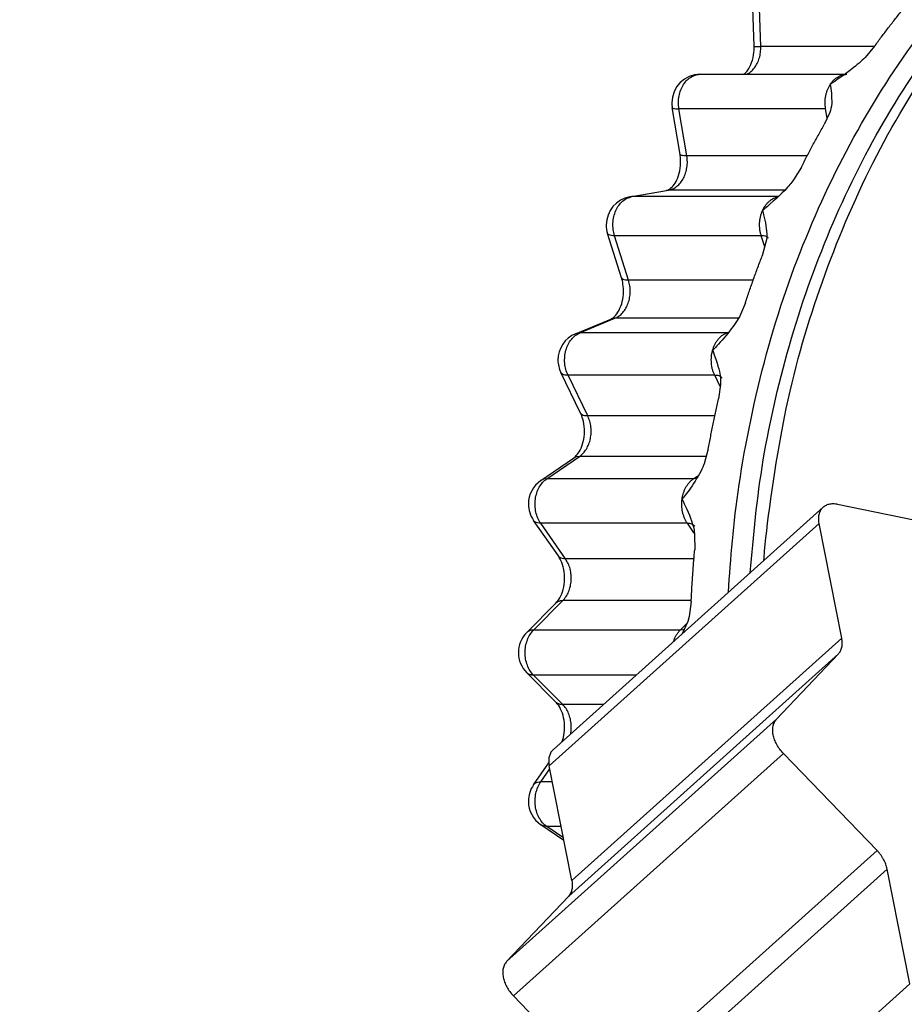
# Model space of a CAD drawing. Extents: x 0 to 5880, y 0 to 4158.
# Drawn here: x 2289 to 2305, y 1008 to 1025 of the extents above; entities that cross this region are included whole.
import ezdxf

# ---------------------------------------------------------------- set-up
doc = ezdxf.new("R2010")
doc.units = 0
doc.layers.get('0').update_dxf_attribs({"linetype": 'CONTINUOUS'})
doc.layers.add('DD0', color=4, linetype='CONTINUOUS')
doc.layers.add('M0', color=3, linetype='CONTINUOUS')
doc.styles.get("Standard").update_dxf_attribs({"font": 'txt', "bigfont": 'BIGFONT'})
doc.dimstyles.get("Standard").update_dxf_attribs({"dimtxt": 55.999665, "dimasz": 41.999748, "dimexe": 1, "dimexo": 1, "dimgap": 1, "dimtad": 3, "dimtih": 1, "dimtoh": 1, "dimdsep": 46, "dimtxsty": 'STANDARD', "dimblk1": 'OPEN', "dimblk2": 'OPEN', "dimsah": 1, "dimcen": 0.09, "dimadec": 0, "dimazin": 0, "dimtfac": 1, "dimtdec": 4, "dimtofl": 0, "dimtmove": 0, "dimatfit": 3, "dimfxl": 1, "dimtolj": 1, "dimtzin": 0, "dimlwd": 13, "dimlwe": 13, "dimarcsym": 0})

# ---------------------------------------------------------------- blocks, each defined once
blk = doc.blocks.new('_OPEN')
at = {"color": 0, "lineweight": 13}
for p, q in [((-0.965926, 0.25882), (0, 0)), ((0, 0), (-1, 0)), ((0, 0), (-0.965926, -0.25882))]:
    blk.add_line(p, q, dxfattribs=at)
blk = doc.blocks.new('*D9')
for p in [(2371.992971, 1034.709878), (2155.149688, 514.716288), (2358.794197, 514.716288)]:
    blk.add_point(p)
at = {"layer": 'DD0', "linetype": 'CONTINUOUS'}
for p, q in [((2357.992955, 1034.709927), (2141.149772, 1034.709927)), ((2155.149688, 556.716056), (2155.149688, 992.710179)), ((2344.794334, 514.716308), (2141.149772, 514.716308))]:
    blk.add_line(p, q, dxfattribs=at)
at = {"layer": 'DD0', "xscale": 41.999748, "yscale": 41.999748}
for p, rotation in [((2155.149688, 1034.709927), 90), ((2155.149688, 514.716308), 270)]:
    blk.add_blockref('_OPEN', p, dxfattribs=dict(at, rotation=rotation))
at = {"layer": 'DD0', "width": 0.833333}
blk.add_text('５２０', height=44.799732, rotation=90.000003, dxfattribs=at).set_placement((2141.149772, 711.246835))

msp = doc.modelspace()

# ---------------------------------------------------------------- linework, layer by layer
at = {"layer": 'M0', "linetype": 'CONTINUOUS', "lineweight": 25}
for p, q in [((2302.328959, 1024.991608), (2302.302621, 1025.834937)), ((2302.446011, 1024.986848), (2302.419673, 1025.830177)), ((2304.436412, 1024.986848), (2302.446011, 1024.986848)), ((2304.442338, 1024.99381), (2304.275882, 1024.798263)), ((2301.386074, 1024.501693), (2303.957224, 1024.501693)), ((2301.031064, 1023.094542), (2300.892945, 1023.919088)), ((2303.583044, 1023.894882), (2301.011893, 1023.894882)), ((2301.150013, 1023.070336), (2301.011893, 1023.894882)), ((2303.610123, 1023.733226), (2303.583044, 1023.894882)), ((2303.654386, 1023.831387), (2303.558588, 1023.618939)), ((2303.259527, 1023.070336), (2301.150013, 1023.070336)), ((2303.159029, 1022.874036), (2303.020694, 1022.649986)), ((2300.150704, 1022.352336), (2300.791491, 1022.464918)), ((2300.186136, 1022.35541), (2300.826922, 1022.467993)), ((2300.826922, 1022.467993), (2300.791491, 1022.464918)), ((2302.867207, 1022.467993), (2300.826922, 1022.467993)), ((2300.186136, 1022.35541), (2300.150704, 1022.352336)), ((2302.757286, 1022.35541), (2300.186136, 1022.35541)), ((2300.005993, 1020.929067), (2299.760288, 1021.709777)), ((2302.454089, 1021.669871), (2299.882938, 1021.669871)), ((2300.128643, 1020.88916), (2299.882938, 1021.669871)), ((2302.514972, 1021.476418), (2302.454089, 1021.669871)), ((2302.537256, 1021.556918), (2302.471594, 1021.319722)), ((2302.312169, 1020.88916), (2300.128643, 1020.88916)), ((2302.177194, 1020.495563), (2302.070345, 1020.249819)), ((2299.198798, 1019.951871), (2299.814873, 1020.207998)), ((2299.27451, 1019.966603), (2299.890585, 1020.22273)), ((2299.830118, 1020.213575), (2299.814873, 1020.207998)), ((2299.890585, 1020.22273), (2299.830118, 1020.213575)), ((2302.054986, 1020.22273), (2299.890585, 1020.22273)), ((2299.214042, 1019.957449), (2299.198798, 1019.951871)), ((2299.27451, 1019.966603), (2299.214042, 1019.957449)), ((2301.84566, 1019.966603), (2299.27451, 1019.966603)), ((2301.880733, 1019.969567), (2301.84566, 1019.966603)), ((2299.28667, 1018.558864), (2298.940846, 1019.272017)), ((2301.638261, 1019.222749), (2299.06711, 1019.222749)), ((2299.412934, 1018.509596), (2299.06711, 1019.222749)), ((2301.734568, 1019.024145), (2301.638261, 1019.222749)), ((2301.739654, 1019.06377), (2301.70696, 1018.809034)), ((2301.640731, 1018.509596), (2299.412934, 1018.509596)), ((2298.694498, 1017.407438), (2299.267143, 1017.799327)), ((2299.20786, 1017.790818), (2299.162603, 1017.769117)), ((2299.267143, 1017.799327), (2299.20786, 1017.790818)), ((2301.489808, 1017.799327), (2299.267143, 1017.799327)), ((2301.526664, 1017.930661), (2301.453708, 1017.670689)), ((2298.589957, 1017.377228), (2299.162603, 1017.769117)), ((2301.265648, 1017.407438), (2301.341971, 1017.45967)), ((2298.635214, 1017.398929), (2298.589957, 1017.377228)), ((2298.694498, 1017.407438), (2298.635214, 1017.398929)), ((2301.265648, 1017.407438), (2298.694498, 1017.407438)), ((2301.309974, 1017.412032), (2301.265648, 1017.407438)), ((2301.324107, 1017.415695), (2301.309974, 1017.412032)), ((2303.792608, 1016.965645), (2305.719689, 1016.569368)), ((2298.810462, 1012.662772), (2303.54216, 1016.912772)), ((2298.897751, 1016.054523), (2298.462316, 1016.67845)), ((2301.160349, 1016.627871), (2298.589198, 1016.627871)), ((2299.024633, 1016.003944), (2298.589198, 1016.627871)), ((2298.73772, 1012.374456), (2303.469419, 1016.624456)), ((2301.279373, 1016.457323), (2301.160349, 1016.627871)), ((2303.865696, 1014.612119), (2303.469419, 1016.624456)), ((2301.285812, 1016.427698), (2301.287921, 1016.16316)), ((2301.274273, 1016.003944), (2299.024633, 1016.003944)), ((2298.342867, 1014.712078), (2298.854682, 1015.227821)), ((2298.463723, 1014.755675), (2298.975539, 1015.271418)), ((2301.227841, 1015.271418), (2298.975539, 1015.271418)), ((2301.227207, 1015.257262), (2301.189522, 1014.990962)), ((2301.034874, 1014.755675), (2301.149271, 1014.87095)), ((2301.166238, 1014.908654), (2301.067971, 1014.690289)), ((2301.189522, 1014.990962), (2301.166238, 1014.908654)), ((2301.034874, 1014.755675), (2298.463723, 1014.755675)), ((2301.078616, 1014.75978), (2301.034874, 1014.755675)), ((2301.108944, 1014.7687), (2301.078616, 1014.75978)), ((2303.865696, 1014.612119), (2299.133998, 1010.362119)), ((2299.073992, 1010.086207), (2303.805691, 1014.336207)), ((2302.72325, 1013.19348), (2303.805691, 1014.336207)), ((2298.854682, 1013.491936), (2298.342867, 1014.007679)), ((2300.259263, 1013.964082), (2298.463723, 1013.964082)), ((2298.975539, 1013.448339), (2298.463723, 1013.964082)), ((2299.685066, 1013.448339), (2298.975539, 1013.448339)), ((2302.72325, 1013.19348), (2297.991551, 1008.94348)), ((2298.10987, 1008.342647), (2302.841568, 1012.592647)), ((2304.48443, 1010.8895), (2302.841568, 1012.592647)), ((2298.462316, 1012.041307), (2298.730553, 1012.425658)), ((2298.589198, 1012.091886), (2298.748434, 1012.320051)), ((2299.133998, 1010.362119), (2298.73772, 1012.374456)), ((2298.793365, 1012.091886), (2298.589198, 1012.091886)), ((2298.995597, 1011.06493), (2298.589957, 1011.342528)), ((2298.635214, 1011.320827), (2298.589957, 1011.342528)), ((2298.694498, 1011.312318), (2298.635214, 1011.320827)), ((2298.946881, 1011.312318), (2298.694498, 1011.312318)), ((2298.98619, 1011.1127), (2298.694498, 1011.312318)), ((2304.48443, 1010.8895), (2299.752732, 1006.6395)), ((2299.931056, 1006.314579), (2304.662754, 1010.564579)), ((2305.059032, 1008.552242), (2304.662754, 1010.564579)), ((2297.991551, 1008.94348), (2299.073992, 1010.086207)), ((2305.059032, 1008.552242), (2300.327333, 1004.302242)), ((2299.752732, 1006.6395), (2298.10987, 1008.342647))]:
    msp.add_line(p, q, dxfattribs=at)
for centre, start, end in [((2301.386074, 1024.001693), 90, 180), ((2301.386074, 1024.001693), 180, 189.509329), ((2300.237226, 1021.859878), 99.964837, 180), ((2300.237226, 1021.859878), 180, 197.469779), ((2299.390741, 1019.490181), 112.574562, 180), ((2299.390741, 1019.490181), 180, 205.869757), ((2298.872338, 1016.964601), 124.385691, 180), ((2298.872338, 1016.964601), 180, 214.910958), ((2298.697769, 1014.359878), 135.218977, 180), ((2298.697769, 1014.359878), 180, 224.781023), ((2298.872338, 1011.755156), 145.089042, 180), ((2298.872338, 1011.755156), 180, 235.614309)]:
    msp.add_arc(centre, 0.5, start, end, dxfattribs=at)
at = {"layer": 'M0', "linetype": 'CONTINUOUS', "lineweight": 25, "extrusion": (0, 0, -1)}
for points, knots in [([(2301.877768, 1015.417819), (2301.919844, 1016.011457), (2301.961913, 1016.605099), (2302.067268, 1017.310941), (2302.172623, 1018.016782), (2302.34125, 1018.834827), (2302.548963, 1019.59914), (2302.756676, 1020.363453), (2303.003465, 1021.074044), (2303.292586, 1021.764536), (2303.581707, 1022.455028), (2303.913148, 1023.125427), (2304.280707, 1023.756372), (2304.648266, 1024.387317), (2305.051935, 1024.978818), (2305.490165, 1025.527963), (2305.928396, 1026.077108), (2306.40118, 1026.583907), (2306.892612, 1027.037784), (2307.384044, 1027.49166), (2307.89412, 1027.892628), (2308.455176, 1028.250445), (2309.016232, 1028.608261), (2309.628263, 1028.922938), (2310.141231, 1029.137523), (2310.654199, 1029.352107), (2311.068102, 1029.466616), (2311.482009, 1029.581118)], [0, 0, 0, 0, 1, 1, 1, 2, 2, 2, 3, 3, 3, 4, 4, 4, 5, 5, 5, 6, 6, 6, 7, 7, 7, 8, 8, 8, 9, 9, 9, 9]), ([(2302.499864, 1015.976584), (2302.504307, 1016.031515), (2302.508749, 1016.086447), (2302.514133, 1016.146073), (2302.564071, 1016.699158), (2302.694947, 1017.656133), (2302.861909, 1018.486965), (2303.028872, 1019.317798), (2303.231919, 1020.022485), (2303.479344, 1020.731122), (2303.72677, 1021.43976), (2304.01857, 1022.152341), (2304.351966, 1022.825943), (2304.685363, 1023.499545), (2305.060352, 1024.134166), (2305.459322, 1024.722326), (2305.858292, 1025.310487), (2306.281239, 1025.852184), (2306.775456, 1026.375822), (2307.269672, 1026.899461), (2307.835157, 1027.40504), (2308.269518, 1027.747675), (2308.588117, 1027.998994), (2308.836169, 1028.162648), (2309.078488, 1028.321544), (2309.320807, 1028.48044), (2309.557391, 1028.634578), (2309.90649, 1028.805729), (2310.340556, 1029.018537), (2310.948569, 1029.25765), (2311.556583, 1029.496762)], [0, 0, 0, 0, 1, 1, 1, 2, 2, 2, 3, 3, 3, 4, 4, 4, 5, 5, 5, 6, 6, 6, 7, 7, 7, 8, 8, 8, 9, 9, 9, 10, 10, 10, 10]), ([(2302.261946, 1015.762887), (2302.318721, 1016.40694), (2302.37549, 1017.050997), (2302.490546, 1017.742086), (2302.605602, 1018.433176), (2302.778932, 1019.171304), (2302.986728, 1019.875639), (2303.194524, 1020.579973), (2303.436777, 1021.250522), (2303.716031, 1021.899006), (2303.995286, 1022.54749), (2304.311534, 1023.173915), (2304.665204, 1023.770902), (2305.018874, 1024.36789), (2305.40996, 1024.935446), (2305.816422, 1025.452137), (2306.222884, 1025.968827), (2306.644719, 1026.43466), (2307.147188, 1026.906609), (2307.649657, 1027.378559), (2308.232757, 1027.856634), (2308.630037, 1028.102226), (2308.723714, 1028.160136), (2308.80706, 1028.205121), (2308.890406, 1028.250105)], [0, 0, 0, 0, 1, 1, 1, 2, 2, 2, 3, 3, 3, 4, 4, 4, 5, 5, 5, 6, 6, 6, 7, 7, 7, 8, 8, 8, 8]), ([(2304.442338, 1024.99381), (2304.4623, 1025.021324), (2304.482258, 1025.048843), (2304.502318, 1025.076235), (2304.522378, 1025.103627), (2304.542531, 1025.130902), (2304.562759, 1025.158084), (2304.582987, 1025.185265), (2304.603283, 1025.21236), (2304.623659, 1025.239351), (2304.644035, 1025.266342), (2304.664486, 1025.293239), (2304.685014, 1025.320034), (2304.705542, 1025.346828), (2304.726141, 1025.37353), (2304.74682, 1025.400126), (2304.767499, 1025.426723), (2304.788251, 1025.453222), (2304.809074, 1025.479625), (2304.829898, 1025.506028), (2304.850788, 1025.532343), (2304.871774, 1025.558526), (2304.89276, 1025.584709), (2304.913837, 1025.610768), (2304.934915, 1025.636824)], [0, 0, 0, 0, 1, 1, 1, 2, 2, 2, 3, 3, 3, 4, 4, 4, 5, 5, 5, 6, 6, 6, 7, 7, 7, 8, 8, 8, 8]), ([(2302.142042, 1024.501693), (2302.149462, 1024.505762), (2302.156881, 1024.509835), (2302.164675, 1024.515766), (2302.186917, 1024.532692), (2302.212208, 1024.564773), (2302.236167, 1024.604673), (2302.260126, 1024.644574), (2302.282751, 1024.692311), (2302.298948, 1024.74974), (2302.315145, 1024.807169), (2302.32491, 1024.874295), (2302.328073, 1024.921143), (2302.329996, 1024.949626), (2302.329477, 1024.970617), (2302.328959, 1024.991608)], [0, 0, 0, 0, 1, 1, 1, 2, 2, 2, 3, 3, 3, 4, 4, 4, 5, 5, 5, 5]), ([(2302.204501, 1024.501693), (2302.227704, 1024.515732), (2302.250912, 1024.529765), (2302.272848, 1024.547937), (2302.294783, 1024.566109), (2302.315456, 1024.588407), (2302.334145, 1024.612927), (2302.352833, 1024.637446), (2302.369546, 1024.664177), (2302.383929, 1024.692944), (2302.398313, 1024.721712), (2302.410379, 1024.752505), (2302.420086, 1024.784589), (2302.429793, 1024.816673), (2302.437151, 1024.850039), (2302.441077, 1024.883965), (2302.445004, 1024.917891), (2302.44551, 1024.952368), (2302.446011, 1024.986848)], [0, 0, 0, 0, 1, 1, 1, 2, 2, 2, 3, 3, 3, 4, 4, 4, 5, 5, 5, 6, 6, 6, 6]), ([(2302.32896, 1024.991589), (2302.329904, 1024.991124), (2302.330847, 1024.990659), (2302.331952, 1024.990281), (2302.336527, 1024.988715), (2302.343846, 1024.988636), (2302.352151, 1024.988399), (2302.362667, 1024.988098), (2302.374755, 1024.98754), (2302.390664, 1024.98724), (2302.406573, 1024.986939), (2302.42629, 1024.986893), (2302.446011, 1024.986848)], [0, 0, 0, 0, 1, 1, 1, 2, 2, 2, 3, 3, 3, 4, 4, 4, 4]), ([(2304.275882, 1024.798263), (2304.208264, 1024.733009), (2304.140652, 1024.667756), (2304.025824, 1024.579774), (2303.910997, 1024.491792), (2303.748966, 1024.381079), (2303.667458, 1024.325569), (2303.66623, 1024.324733), (2303.665021, 1024.32391), (2303.663812, 1024.323086)], [0, 0, 0, 0, 1, 1, 1, 2, 2, 2, 3, 3, 3, 3]), ([(2301.011893, 1023.894882), (2301.007553, 1023.932599), (2301.003207, 1023.97032), (2301.003084, 1024.008229), (2301.002962, 1024.046138), (2301.007049, 1024.084244), (2301.01416, 1024.121236), (2301.021271, 1024.158228), (2301.031394, 1024.194117), (2301.044545, 1024.228037), (2301.057696, 1024.261957), (2301.073864, 1024.29392), (2301.092662, 1024.323086), (2301.11146, 1024.352253), (2301.132879, 1024.378637), (2301.156012, 1024.401449), (2301.179145, 1024.424262), (2301.203984, 1024.443518), (2301.231307, 1024.459057), (2301.25863, 1024.474597), (2301.28843, 1024.486435), (2301.314638, 1024.492919), (2301.340846, 1024.499404), (2301.363458, 1024.500552), (2301.386074, 1024.501693)], [0, 0, 0, 0, 1, 1, 1, 2, 2, 2, 3, 3, 3, 4, 4, 4, 5, 5, 5, 6, 6, 6, 7, 7, 7, 8, 8, 8, 8]), ([(2303.663812, 1024.323086), (2303.673551, 1024.337262), (2303.683291, 1024.351432), (2303.693772, 1024.364631), (2303.704253, 1024.377829), (2303.715479, 1024.390046), (2303.727163, 1024.401449), (2303.738847, 1024.412852), (2303.750992, 1024.423431), (2303.763549, 1024.433062), (2303.776106, 1024.442693), (2303.789077, 1024.451366), (2303.802458, 1024.459057), (2303.815838, 1024.466748), (2303.829628, 1024.473447), (2303.843382, 1024.479097), (2303.857135, 1024.484747), (2303.870852, 1024.489339), (2303.885788, 1024.492919), (2303.900724, 1024.4965), (2303.916872, 1024.499059), (2303.929125, 1024.500345), (2303.940884, 1024.50158), (2303.949052, 1024.501634), (2303.957224, 1024.501693)], [0, 0, 0, 0, 1, 1, 1, 2, 2, 2, 3, 3, 3, 4, 4, 4, 5, 5, 5, 6, 6, 6, 7, 7, 7, 8, 8, 8, 8]), ([(2303.583044, 1023.894882), (2303.580402, 1023.913606), (2303.577752, 1023.932331), (2303.576158, 1023.951227), (2303.574564, 1023.970123), (2303.574008, 1023.989192), (2303.574235, 1024.008229), (2303.574462, 1024.027266), (2303.575454, 1024.046274), (2303.577299, 1024.065146), (2303.579144, 1024.084017), (2303.581822, 1024.102757), (2303.585311, 1024.121236), (2303.588799, 1024.139716), (2303.593081, 1024.15794), (2303.598165, 1024.17577), (2303.60325, 1024.1936), (2303.609121, 1024.211041), (2303.615696, 1024.228037), (2303.62227, 1024.245033), (2303.629535, 1024.26159), (2303.637673, 1024.277357), (2303.645812, 1024.293123), (2303.654809, 1024.308106), (2303.663812, 1024.323086)], [0, 0, 0, 0, 1, 1, 1, 2, 2, 2, 3, 3, 3, 4, 4, 4, 5, 5, 5, 6, 6, 6, 7, 7, 7, 8, 8, 8, 8]), ([(2303.663812, 1024.323086), (2303.663963, 1024.322263), (2303.664115, 1024.321439), (2303.664266, 1024.320604), (2303.677276, 1024.248892), (2303.69318, 1024.095383), (2303.688876, 1023.996397), (2303.685529, 1023.919415), (2303.669957, 1023.8754), (2303.654386, 1023.831387)], [0, 0, 0, 0, 1, 1, 1, 2, 2, 2, 3, 3, 3, 3]), ([(2300.892945, 1023.919088), (2300.893805, 1023.916948), (2300.894664, 1023.914807), (2300.896397, 1023.912883), (2300.900171, 1023.908693), (2300.908071, 1023.905526), (2300.917384, 1023.903012), (2300.92795, 1023.900161), (2300.940325, 1023.898149), (2300.956382, 1023.896934), (2300.972439, 1023.89572), (2300.992164, 1023.8953), (2301.011893, 1023.894882)], [0, 0, 0, 0, 1, 1, 1, 2, 2, 2, 3, 3, 3, 4, 4, 4, 4]), ([(2303.159029, 1022.874036), (2303.175028, 1022.905657), (2303.191022, 1022.937281), (2303.207134, 1022.968805), (2303.223245, 1023.000328), (2303.239464, 1023.031757), (2303.255769, 1023.063111), (2303.272074, 1023.094464), (2303.288457, 1023.125748), (2303.304933, 1023.156949), (2303.321409, 1023.188149), (2303.337971, 1023.219272), (2303.354623, 1023.250313), (2303.371275, 1023.281354), (2303.388009, 1023.31232), (2303.404836, 1023.3432), (2303.421663, 1023.374079), (2303.438575, 1023.40488), (2303.45557, 1023.435603), (2303.472565, 1023.466325), (2303.489637, 1023.496975), (2303.506821, 1023.527517), (2303.524006, 1023.55806), (2303.541295, 1023.588501), (2303.558588, 1023.618939)], [0, 0, 0, 0, 1, 1, 1, 2, 2, 2, 3, 3, 3, 4, 4, 4, 5, 5, 5, 6, 6, 6, 7, 7, 7, 8, 8, 8, 8]), ([(2300.791491, 1022.464918), (2300.805453, 1022.468836), (2300.819414, 1022.472758), (2300.835672, 1022.481985), (2300.857788, 1022.494536), (2300.884149, 1022.516917), (2300.90853, 1022.545482), (2300.93291, 1022.574047), (2300.955307, 1022.608807), (2300.975844, 1022.652355), (2300.996382, 1022.695902), (2301.015055, 1022.748246), (2301.026529, 1022.80791), (2301.038003, 1022.867574), (2301.042272, 1022.934563), (2301.041605, 1022.984436), (2301.04098, 1023.031141), (2301.036021, 1023.062842), (2301.031064, 1023.094542)], [0, 0, 0, 0, 1, 1, 1, 2, 2, 2, 3, 3, 3, 4, 4, 4, 5, 5, 5, 6, 6, 6, 6]), ([(2300.826922, 1022.467993), (2300.852844, 1022.474628), (2300.87877, 1022.481256), (2300.903681, 1022.492201), (2300.928593, 1022.503147), (2300.952499, 1022.518395), (2300.975006, 1022.536444), (2300.997514, 1022.554492), (2301.018632, 1022.575328), (2301.037865, 1022.59884), (2301.057098, 1022.622351), (2301.074456, 1022.648525), (2301.089586, 1022.676737), (2301.104716, 1022.704948), (2301.117628, 1022.735187), (2301.12797, 1022.766824), (2301.138312, 1022.798461), (2301.146096, 1022.831488), (2301.151387, 1022.865272), (2301.156677, 1022.899057), (2301.159486, 1022.933593), (2301.15884, 1022.967897), (2301.158194, 1023.002201), (2301.154106, 1023.036267), (2301.150013, 1023.070336)], [0, 0, 0, 0, 1, 1, 1, 2, 2, 2, 3, 3, 3, 4, 4, 4, 5, 5, 5, 6, 6, 6, 7, 7, 7, 8, 8, 8, 8]), ([(2301.150013, 1023.070336), (2301.130285, 1023.070754), (2301.110554, 1023.071172), (2301.094502, 1023.072388), (2301.07845, 1023.073604), (2301.066068, 1023.075614), (2301.055504, 1023.078466), (2301.046192, 1023.080979), (2301.038285, 1023.084144), (2301.034517, 1023.088336), (2301.03278, 1023.090269), (2301.031919, 1023.092419), (2301.03106, 1023.09457)], [0, 0, 0, 0, 1, 1, 1, 2, 2, 2, 3, 3, 3, 4, 4, 4, 4]), ([(2303.020694, 1022.649986), (2302.981126, 1022.59695), (2302.941559, 1022.543915), (2302.865726, 1022.466237), (2302.75567, 1022.353504), (2302.56924, 1022.188871), (2302.47996, 1022.112685), (2302.478853, 1022.11174), (2302.477761, 1022.110809), (2302.47667, 1022.109878)], [0, 0, 0, 0, 1, 1, 1, 2, 2, 2, 3, 3, 3, 3]), ([(2299.882938, 1021.669871), (2299.873647, 1021.70603), (2299.864348, 1021.742193), (2299.859186, 1021.779499), (2299.854023, 1021.816804), (2299.852981, 1021.855258), (2299.85506, 1021.8933), (2299.85714, 1021.931342), (2299.862325, 1021.968978), (2299.870777, 1022.005366), (2299.879229, 1022.041754), (2299.890932, 1022.076903), (2299.905519, 1022.109878), (2299.920106, 1022.142854), (2299.937564, 1022.173667), (2299.957483, 1022.201411), (2299.977402, 1022.229156), (2299.99977, 1022.253844), (2300.023971, 1022.275212), (2300.048172, 1022.29658), (2300.074197, 1022.314638), (2300.101531, 1022.327449), (2300.128865, 1022.34026), (2300.157498, 1022.347838), (2300.186136, 1022.35541)], [0, 0, 0, 0, 1, 1, 1, 2, 2, 2, 3, 3, 3, 4, 4, 4, 5, 5, 5, 6, 6, 6, 7, 7, 7, 8, 8, 8, 8]), ([(2302.47667, 1022.109878), (2302.484374, 1022.126046), (2302.492081, 1022.142209), (2302.500648, 1022.157583), (2302.509215, 1022.172957), (2302.518647, 1022.187534), (2302.528633, 1022.201411), (2302.53862, 1022.215289), (2302.549165, 1022.228458), (2302.560262, 1022.240792), (2302.571359, 1022.253125), (2302.583012, 1022.264614), (2302.595121, 1022.275212), (2302.607231, 1022.28581), (2302.619803, 1022.295509), (2302.632758, 1022.304224), (2302.645713, 1022.312939), (2302.659055, 1022.320661), (2302.672681, 1022.327449), (2302.686308, 1022.334237), (2302.700224, 1022.340081), (2302.714372, 1022.344586), (2302.72852, 1022.349091), (2302.742904, 1022.352248), (2302.757286, 1022.35541)], [0, 0, 0, 0, 1, 1, 1, 2, 2, 2, 3, 3, 3, 4, 4, 4, 5, 5, 5, 6, 6, 6, 7, 7, 7, 8, 8, 8, 8]), ([(2302.454089, 1021.669871), (2302.448996, 1021.687711), (2302.443896, 1021.705551), (2302.439813, 1021.723799), (2302.435729, 1021.742046), (2302.432645, 1021.7607), (2302.430336, 1021.779499), (2302.428027, 1021.798298), (2302.426476, 1021.817242), (2302.425782, 1021.836245), (2302.425089, 1021.855249), (2302.425234, 1021.87431), (2302.426211, 1021.8933), (2302.427188, 1021.912289), (2302.42898, 1021.931208), (2302.431616, 1021.949919), (2302.434252, 1021.968631), (2302.437713, 1021.987138), (2302.441927, 1022.005366), (2302.446141, 1022.023594), (2302.451093, 1022.041547), (2302.457011, 1022.058918), (2302.462928, 1022.07629), (2302.469795, 1022.093085), (2302.47667, 1022.109878)], [0, 0, 0, 0, 1, 1, 1, 2, 2, 2, 3, 3, 3, 4, 4, 4, 5, 5, 5, 6, 6, 6, 7, 7, 7, 8, 8, 8, 8]), ([(2302.47667, 1022.109878), (2302.476938, 1022.108947), (2302.477207, 1022.108016), (2302.477478, 1022.107072), (2302.499635, 1022.029841), (2302.53703, 1021.865491), (2302.547698, 1021.755685), (2302.556586, 1021.664195), (2302.546921, 1021.610554), (2302.537256, 1021.556918)], [0, 0, 0, 0, 1, 1, 1, 2, 2, 2, 3, 3, 3, 3]), ([(2299.882938, 1021.669871), (2299.8632, 1021.670615), (2299.843457, 1021.671357), (2299.827045, 1021.673522), (2299.810632, 1021.675686), (2299.79754, 1021.679269), (2299.786915, 1021.684334), (2299.776289, 1021.6894), (2299.768122, 1021.695946), (2299.76409, 1021.701893), (2299.762251, 1021.704604), (2299.761269, 1021.70719), (2299.760288, 1021.709777)], [0, 0, 0, 0, 1, 1, 1, 2, 2, 2, 3, 3, 3, 4, 4, 4, 4]), ([(2302.576738, 1021.629964), (2302.575606, 1021.632925), (2302.574468, 1021.635885), (2302.572025, 1021.639149), (2302.568768, 1021.643501), (2302.563176, 1021.64839), (2302.55617, 1021.652378), (2302.549165, 1021.656366), (2302.540731, 1021.659449), (2302.530848, 1021.662028), (2302.520964, 1021.664607), (2302.509617, 1021.666677), (2302.496584, 1021.6679), (2302.48355, 1021.669123), (2302.468816, 1021.669496), (2302.454089, 1021.669871)], [0, 0, 0, 0, 1, 1, 1, 2, 2, 2, 3, 3, 3, 4, 4, 4, 5, 5, 5, 5]), ([(2302.177194, 1020.495563), (2302.188743, 1020.53033), (2302.200288, 1020.5651), (2302.211961, 1020.599797), (2302.223634, 1020.634493), (2302.235426, 1020.669122), (2302.247313, 1020.703695), (2302.259199, 1020.738268), (2302.271172, 1020.77279), (2302.283247, 1020.807252), (2302.295323, 1020.841713), (2302.307493, 1020.876117), (2302.319763, 1020.910461), (2302.332032, 1020.944806), (2302.344394, 1020.979094), (2302.356857, 1021.013319), (2302.369321, 1021.047544), (2302.381878, 1021.08171), (2302.394529, 1021.115819), (2302.407179, 1021.149927), (2302.419914, 1021.183981), (2302.432775, 1021.217955), (2302.445635, 1021.251929), (2302.458613, 1021.285826), (2302.471594, 1021.319722)], [0, 0, 0, 0, 1, 1, 1, 2, 2, 2, 3, 3, 3, 4, 4, 4, 5, 5, 5, 6, 6, 6, 7, 7, 7, 8, 8, 8, 8]), ([(2299.814873, 1020.207998), (2299.833115, 1020.217842), (2299.851353, 1020.227691), (2299.87171, 1020.244859), (2299.89413, 1020.263767), (2299.919112, 1020.291564), (2299.943245, 1020.330922), (2299.967378, 1020.37028), (2299.990654, 1020.421207), (2300.007629, 1020.474511), (2300.024604, 1020.527815), (2300.03527, 1020.583505), (2300.038578, 1020.645051), (2300.041885, 1020.706597), (2300.037827, 1020.774002), (2300.030672, 1020.823512), (2300.024159, 1020.868578), (2300.015074, 1020.898822), (2300.005993, 1020.929067)], [0, 0, 0, 0, 1, 1, 1, 2, 2, 2, 3, 3, 3, 4, 4, 4, 5, 5, 5, 6, 6, 6, 6]), ([(2300.128643, 1020.88916), (2300.108904, 1020.889904), (2300.089162, 1020.890647), (2300.072749, 1020.892811), (2300.056337, 1020.894975), (2300.043245, 1020.898558), (2300.032619, 1020.903624), (2300.021993, 1020.908689), (2300.013827, 1020.915235), (2300.009794, 1020.921182), (2300.007955, 1020.923894), (2300.006973, 1020.92648), (2300.005993, 1020.929067)], [0, 0, 0, 0, 1, 1, 1, 2, 2, 2, 3, 3, 3, 4, 4, 4, 4]), ([(2299.890585, 1020.22273), (2299.915231, 1020.23514), (2299.939881, 1020.247544), (2299.962958, 1020.26397), (2299.986035, 1020.280396), (2300.007549, 1020.300832), (2300.027314, 1020.323709), (2300.047079, 1020.346585), (2300.065104, 1020.371892), (2300.080918, 1020.399405), (2300.096731, 1020.426919), (2300.110343, 1020.456631), (2300.121491, 1020.487843), (2300.132638, 1020.519056), (2300.141332, 1020.551762), (2300.147308, 1020.585263), (2300.153285, 1020.618764), (2300.156557, 1020.653053), (2300.157273, 1020.687524), (2300.157989, 1020.721994), (2300.156161, 1020.756642), (2300.150962, 1020.790279), (2300.145763, 1020.823915), (2300.137205, 1020.856537), (2300.128643, 1020.88916)], [0, 0, 0, 0, 1, 1, 1, 2, 2, 2, 3, 3, 3, 4, 4, 4, 5, 5, 5, 6, 6, 6, 7, 7, 7, 8, 8, 8, 8]), ([(2302.070345, 1020.249819), (2302.064115, 1020.238602), (2302.057887, 1020.227385), (2302.05062, 1020.215029), (2302.005653, 1020.138578), (2301.920974, 1020.018568), (2301.833862, 1019.913717), (2301.746751, 1019.808866), (2301.657213, 1019.719177), (2301.604866, 1019.664236), (2301.603892, 1019.663213), (2301.60293, 1019.662202), (2301.601968, 1019.661191)], [0, 0, 0, 0, 1, 1, 1, 2, 2, 2, 3, 3, 3, 4, 4, 4, 4]), ([(2299.06711, 1019.222749), (2299.05315, 1019.256253), (2299.039182, 1019.289759), (2299.029136, 1019.325327), (2299.01909, 1019.360896), (2299.012948, 1019.398529), (2299.009935, 1019.436464), (2299.006922, 1019.474399), (2299.007023, 1019.512639), (2299.010506, 1019.550391), (2299.013989, 1019.588142), (2299.020839, 1019.625409), (2299.030817, 1019.661191), (2299.040796, 1019.696972), (2299.05389, 1019.731274), (2299.069816, 1019.763112), (2299.085742, 1019.79495), (2299.104485, 1019.824334), (2299.125477, 1019.850863), (2299.146468, 1019.877392), (2299.169695, 1019.901076), (2299.19491, 1019.919888), (2299.220124, 1019.938701), (2299.247314, 1019.952655), (2299.27451, 1019.966603)], [0, 0, 0, 0, 1, 1, 1, 2, 2, 2, 3, 3, 3, 4, 4, 4, 5, 5, 5, 6, 6, 6, 7, 7, 7, 8, 8, 8, 8]), ([(2301.601968, 1019.661191), (2301.607404, 1019.678859), (2301.612844, 1019.696524), (2301.619236, 1019.713606), (2301.625628, 1019.730689), (2301.632978, 1019.747182), (2301.640967, 1019.763112), (2301.648955, 1019.779043), (2301.657588, 1019.794402), (2301.666876, 1019.809064), (2301.676164, 1019.823725), (2301.686111, 1019.837681), (2301.696627, 1019.850863), (2301.707143, 1019.864046), (2301.718234, 1019.876447), (2301.729833, 1019.887966), (2301.741431, 1019.899485), (2301.753543, 1019.910114), (2301.76606, 1019.919888), (2301.778577, 1019.929662), (2301.791504, 1019.938571), (2301.804838, 1019.946215), (2301.818172, 1019.953858), (2301.831917, 1019.960229), (2301.84566, 1019.966603)], [0, 0, 0, 0, 1, 1, 1, 2, 2, 2, 3, 3, 3, 4, 4, 4, 5, 5, 5, 6, 6, 6, 7, 7, 7, 8, 8, 8, 8]), ([(2301.638261, 1019.222749), (2301.630873, 1019.239164), (2301.623476, 1019.255577), (2301.617028, 1019.272621), (2301.61058, 1019.289666), (2301.605061, 1019.307337), (2301.600286, 1019.325327), (2301.595511, 1019.343317), (2301.591464, 1019.361622), (2301.588253, 1019.38018), (2301.585042, 1019.398737), (2301.582649, 1019.417542), (2301.581086, 1019.436464), (2301.579522, 1019.455387), (2301.578771, 1019.474424), (2301.578877, 1019.493449), (2301.578983, 1019.512473), (2301.579931, 1019.531484), (2301.581656, 1019.550391), (2301.583381, 1019.569297), (2301.58587, 1019.588099), (2301.589387, 1019.606548), (2301.592903, 1019.624997), (2301.597432, 1019.643094), (2301.601968, 1019.661191)], [0, 0, 0, 0, 1, 1, 1, 2, 2, 2, 3, 3, 3, 4, 4, 4, 5, 5, 5, 6, 6, 6, 7, 7, 7, 8, 8, 8, 8]), ([(2301.601968, 1019.661191), (2301.602367, 1019.66018), (2301.602765, 1019.65917), (2301.603168, 1019.658145), (2301.634948, 1019.577339), (2301.693992, 1019.40634), (2301.720392, 1019.289166), (2301.743531, 1019.186467), (2301.741592, 1019.125121), (2301.739654, 1019.06377)], [0, 0, 0, 0, 1, 1, 1, 2, 2, 2, 3, 3, 3, 3]), ([(2299.06711, 1019.222749), (2299.047226, 1019.223834), (2299.02735, 1019.224923), (2299.010628, 1019.227888), (2298.993906, 1019.230852), (2298.980351, 1019.235698), (2298.968753, 1019.243106), (2298.957156, 1019.250514), (2298.947529, 1019.260488), (2298.943095, 1019.267819), (2298.942206, 1019.269289), (2298.941527, 1019.270653), (2298.940846, 1019.272017)], [0, 0, 0, 0, 1, 1, 1, 2, 2, 2, 3, 3, 3, 4, 4, 4, 4]), ([(2301.764525, 1019.173481), (2301.763564, 1019.175392), (2301.762599, 1019.177304), (2301.761155, 1019.179509), (2301.757543, 1019.185018), (2301.750906, 1019.192351), (2301.743165, 1019.198128), (2301.735423, 1019.203905), (2301.72656, 1019.208126), (2301.716285, 1019.211711), (2301.706011, 1019.215296), (2301.694312, 1019.218242), (2301.681074, 1019.219975), (2301.667836, 1019.221708), (2301.653045, 1019.222227), (2301.638261, 1019.222749)], [0, 0, 0, 0, 1, 1, 1, 2, 2, 2, 3, 3, 3, 4, 4, 4, 5, 5, 5, 5]), ([(2301.526664, 1017.930661), (2301.533413, 1017.967518), (2301.540158, 1018.004376), (2301.547038, 1018.041192), (2301.553918, 1018.078007), (2301.560925, 1018.114783), (2301.568032, 1018.151525), (2301.575139, 1018.188267), (2301.582337, 1018.224979), (2301.589645, 1018.261654), (2301.596953, 1018.298329), (2301.604362, 1018.33497), (2301.611877, 1018.371574), (2301.619391, 1018.408177), (2301.627004, 1018.444747), (2301.634725, 1018.481277), (2301.642447, 1018.517807), (2301.650269, 1018.554301), (2301.65819, 1018.590759), (2301.66611, 1018.627217), (2301.674123, 1018.66364), (2301.682268, 1018.700013), (2301.690414, 1018.736386), (2301.698686, 1018.772711), (2301.70696, 1018.809034)], [0, 0, 0, 0, 1, 1, 1, 2, 2, 2, 3, 3, 3, 4, 4, 4, 5, 5, 5, 6, 6, 6, 7, 7, 7, 8, 8, 8, 8]), ([(2299.162603, 1017.769117), (2299.18455, 1017.787145), (2299.206492, 1017.805178), (2299.229097, 1017.832771), (2299.251701, 1017.860364), (2299.274958, 1017.897525), (2299.295077, 1017.943575), (2299.315195, 1017.989625), (2299.332166, 1018.044569), (2299.342858, 1018.101507), (2299.353549, 1018.158444), (2299.357952, 1018.217379), (2299.354512, 1018.278844), (2299.351072, 1018.340309), (2299.33978, 1018.404305), (2299.327039, 1018.451616), (2299.31452, 1018.498102), (2299.300593, 1018.528482), (2299.28667, 1018.558864)], [0, 0, 0, 0, 1, 1, 1, 2, 2, 2, 3, 3, 3, 4, 4, 4, 5, 5, 5, 6, 6, 6, 6]), ([(2299.267143, 1017.799327), (2299.289763, 1017.817135), (2299.312389, 1017.834939), (2299.332931, 1017.856346), (2299.353472, 1017.877754), (2299.371941, 1017.902756), (2299.388362, 1017.929765), (2299.404784, 1017.956774), (2299.419169, 1017.985783), (2299.431082, 1018.016463), (2299.442995, 1018.047144), (2299.452449, 1018.079489), (2299.459275, 1018.112755), (2299.466101, 1018.14602), (2299.470312, 1018.1802), (2299.471741, 1018.214547), (2299.473171, 1018.248893), (2299.471832, 1018.283403), (2299.467952, 1018.317513), (2299.464072, 1018.351622), (2299.457662, 1018.385329), (2299.448068, 1018.417276), (2299.438473, 1018.449223), (2299.425706, 1018.479409), (2299.412934, 1018.509596)], [0, 0, 0, 0, 1, 1, 1, 2, 2, 2, 3, 3, 3, 4, 4, 4, 5, 5, 5, 6, 6, 6, 7, 7, 7, 8, 8, 8, 8]), ([(2299.412934, 1018.509596), (2299.39305, 1018.510681), (2299.373174, 1018.51177), (2299.356451, 1018.514734), (2299.339729, 1018.517699), (2299.326174, 1018.522545), (2299.314577, 1018.529953), (2299.302979, 1018.537361), (2299.293352, 1018.547335), (2299.288919, 1018.554666), (2299.288029, 1018.556136), (2299.28735, 1018.5575), (2299.28667, 1018.558864)], [0, 0, 0, 0, 1, 1, 1, 2, 2, 2, 3, 3, 3, 4, 4, 4, 4]), ([(2301.453708, 1017.670689), (2301.446311, 1017.651926), (2301.438915, 1017.633163), (2301.428915, 1017.611089), (2301.389931, 1017.525043), (2301.311407, 1017.388716), (2301.240968, 1017.283763), (2301.170529, 1017.17881), (2301.108179, 1017.105233), (2301.068765, 1017.054617), (2301.067932, 1017.053546), (2301.067108, 1017.052486), (2301.066285, 1017.051425)], [0, 0, 0, 0, 1, 1, 1, 2, 2, 2, 3, 3, 3, 4, 4, 4, 4]), ([(2298.589198, 1016.627871), (2298.570994, 1016.657702), (2298.55278, 1016.687532), (2298.538156, 1016.720283), (2298.523531, 1016.753034), (2298.512476, 1016.788704), (2298.504463, 1016.825379), (2298.49645, 1016.862055), (2298.491462, 1016.899737), (2298.48987, 1016.937704), (2298.488278, 1016.975671), (2298.490067, 1017.013925), (2298.495134, 1017.051425), (2298.500202, 1017.088925), (2298.508534, 1017.125674), (2298.519983, 1017.160639), (2298.531431, 1017.195603), (2298.545981, 1017.228789), (2298.563125, 1017.259674), (2298.580268, 1017.290558), (2298.599992, 1017.319147), (2298.622321, 1017.343389), (2298.64465, 1017.367632), (2298.669571, 1017.387537), (2298.694498, 1017.407438)], [0, 0, 0, 0, 1, 1, 1, 2, 2, 2, 3, 3, 3, 4, 4, 4, 5, 5, 5, 6, 6, 6, 7, 7, 7, 8, 8, 8, 8]), ([(2301.066285, 1017.051425), (2301.069288, 1017.070057), (2301.072296, 1017.088687), (2301.076318, 1017.106959), (2301.080341, 1017.125231), (2301.085385, 1017.143139), (2301.091133, 1017.160639), (2301.096881, 1017.178138), (2301.10334, 1017.195221), (2301.110536, 1017.211765), (2301.117733, 1017.228309), (2301.125673, 1017.244308), (2301.134275, 1017.259674), (2301.142878, 1017.27504), (2301.152151, 1017.289766), (2301.162041, 1017.30374), (2301.171931, 1017.317713), (2301.182445, 1017.330927), (2301.193472, 1017.343389), (2301.204498, 1017.355852), (2301.216043, 1017.367556), (2301.228158, 1017.378106), (2301.240273, 1017.388656), (2301.252962, 1017.398045), (2301.265648, 1017.407438)], [0, 0, 0, 0, 1, 1, 1, 2, 2, 2, 3, 3, 3, 4, 4, 4, 5, 5, 5, 6, 6, 6, 7, 7, 7, 8, 8, 8, 8]), ([(2301.160349, 1016.627871), (2301.150886, 1016.64236), (2301.141427, 1016.656852), (2301.132805, 1016.672173), (2301.124182, 1016.687495), (2301.116405, 1016.703651), (2301.109306, 1016.720283), (2301.102207, 1016.736915), (2301.095794, 1016.754029), (2301.090159, 1016.771574), (2301.084524, 1016.78912), (2301.079674, 1016.8071), (2301.075613, 1016.825379), (2301.071552, 1016.843658), (2301.068288, 1016.862239), (2301.065858, 1016.880997), (2301.063428, 1016.899756), (2301.06184, 1016.918695), (2301.06102, 1016.937704), (2301.060201, 1016.956714), (2301.060158, 1016.975796), (2301.061163, 1016.994761), (2301.062168, 1017.013726), (2301.064229, 1017.032576), (2301.066285, 1017.051425)], [0, 0, 0, 0, 1, 1, 1, 2, 2, 2, 3, 3, 3, 4, 4, 4, 5, 5, 5, 6, 6, 6, 7, 7, 7, 8, 8, 8, 8]), ([(2301.066285, 1017.051425), (2301.066822, 1017.050366), (2301.067359, 1017.049308), (2301.067903, 1017.048234), (2301.109513, 1016.966055), (2301.190127, 1016.793035), (2301.232688, 1016.672123), (2301.271577, 1016.561644), (2301.278694, 1016.494673), (2301.285812, 1016.427698)], [0, 0, 0, 0, 1, 1, 1, 2, 2, 2, 3, 3, 3, 3]), ([(2303.469419, 1016.624456), (2303.465459, 1016.651949), (2303.461493, 1016.679447), (2303.460914, 1016.705733), (2303.460335, 1016.732018), (2303.46313, 1016.7571), (2303.468372, 1016.780671), (2303.473613, 1016.804242), (2303.48129, 1016.826312), (2303.491505, 1016.846391), (2303.501719, 1016.866471), (2303.514459, 1016.884573), (2303.529424, 1016.900368), (2303.544389, 1016.916163), (2303.561568, 1016.929662), (2303.580673, 1016.940525), (2303.599777, 1016.951389), (2303.620795, 1016.959628), (2303.643281, 1016.965322), (2303.665766, 1016.971016), (2303.68971, 1016.974175), (2303.714843, 1016.973804), (2303.739976, 1016.973432), (2303.76629, 1016.969541), (2303.792608, 1016.965645)], [0, 0, 0, 0, 1, 1, 1, 2, 2, 2, 3, 3, 3, 4, 4, 4, 5, 5, 5, 6, 6, 6, 7, 7, 7, 8, 8, 8, 8]), ([(2298.589198, 1016.627871), (2298.569367, 1016.629029), (2298.549531, 1016.630184), (2298.531938, 1016.634341), (2298.514346, 1016.638499), (2298.498987, 1016.645652), (2298.487759, 1016.653503), (2298.476531, 1016.661355), (2298.469421, 1016.669901), (2298.462316, 1016.67845)], [0, 0, 0, 0, 1, 1, 1, 2, 2, 2, 3, 3, 3, 3]), ([(2301.287231, 1016.577293), (2301.281966, 1016.583923), (2301.276693, 1016.590549), (2301.268981, 1016.596871), (2301.261268, 1016.603193), (2301.251105, 1016.609202), (2301.240045, 1016.613973), (2301.228985, 1016.618744), (2301.217014, 1016.622268), (2301.203582, 1016.624379), (2301.19015, 1016.626489), (2301.175246, 1016.627178), (2301.160349, 1016.627871)], [0, 0, 0, 0, 1, 1, 1, 2, 2, 2, 3, 3, 3, 4, 4, 4, 4]), ([(2301.227207, 1015.257262), (2301.228946, 1015.295089), (2301.230694, 1015.332916), (2301.232568, 1015.370732), (2301.234442, 1015.408548), (2301.23646, 1015.446352), (2301.238566, 1015.484148), (2301.240673, 1015.521944), (2301.242888, 1015.559729), (2301.245202, 1015.597504), (2301.247516, 1015.635278), (2301.249947, 1015.673041), (2301.252474, 1015.710792), (2301.255, 1015.748544), (2301.257641, 1015.786283), (2301.260382, 1015.824009), (2301.263123, 1015.861735), (2301.26598, 1015.899446), (2301.268926, 1015.937146), (2301.271873, 1015.974846), (2301.274926, 1016.012532), (2301.278106, 1016.050199), (2301.281286, 1016.087866), (2301.284607, 1016.125513), (2301.287921, 1016.16316)], [0, 0, 0, 0, 1, 1, 1, 2, 2, 2, 3, 3, 3, 4, 4, 4, 5, 5, 5, 6, 6, 6, 7, 7, 7, 8, 8, 8, 8]), ([(2298.854682, 1015.227821), (2298.87801, 1015.254753), (2298.901332, 1015.281688), (2298.923756, 1015.321531), (2298.94618, 1015.361375), (2298.967695, 1015.41413), (2298.982489, 1015.46974), (2298.997284, 1015.525351), (2299.005349, 1015.583819), (2299.007175, 1015.643035), (2299.009002, 1015.702251), (2299.004581, 1015.762214), (2298.992678, 1015.820391), (2298.980775, 1015.878568), (2298.961382, 1015.934956), (2298.942935, 1015.975335), (2298.927432, 1016.009269), (2298.91259, 1016.031895), (2298.897751, 1016.054523)], [0, 0, 0, 0, 1, 1, 1, 2, 2, 2, 3, 3, 3, 4, 4, 4, 5, 5, 5, 6, 6, 6, 6]), ([(2299.024633, 1016.003944), (2299.004802, 1016.005102), (2298.984965, 1016.006257), (2298.967373, 1016.010415), (2298.94978, 1016.014572), (2298.934422, 1016.021725), (2298.923194, 1016.029576), (2298.911966, 1016.037428), (2298.904856, 1016.045974), (2298.897751, 1016.054523)], [0, 0, 0, 0, 1, 1, 1, 2, 2, 2, 3, 3, 3, 3]), ([(2298.975539, 1015.271418), (2298.995447, 1015.294083), (2299.015361, 1015.316745), (2299.032742, 1015.342484), (2299.050124, 1015.368223), (2299.064986, 1015.397032), (2299.077565, 1015.427353), (2299.090144, 1015.457674), (2299.100453, 1015.489503), (2299.108104, 1015.522417), (2299.115754, 1015.555332), (2299.120761, 1015.58933), (2299.123059, 1015.623637), (2299.125356, 1015.657944), (2299.124956, 1015.692559), (2299.121795, 1015.726708), (2299.118634, 1015.760857), (2299.112725, 1015.794539), (2299.104367, 1015.827251), (2299.096008, 1015.859963), (2299.085212, 1015.891705), (2299.071514, 1015.920991), (2299.057815, 1015.950278), (2299.041227, 1015.977112), (2299.024633, 1016.003944)], [0, 0, 0, 0, 1, 1, 1, 2, 2, 2, 3, 3, 3, 4, 4, 4, 5, 5, 5, 6, 6, 6, 7, 7, 7, 8, 8, 8, 8]), ([(2298.975539, 1015.271418), (2298.955705, 1015.270231), (2298.935879, 1015.26904), (2298.917336, 1015.263813), (2298.898792, 1015.258586), (2298.881551, 1015.249319), (2298.870363, 1015.24129), (2298.863703, 1015.236511), (2298.859196, 1015.232165), (2298.854682, 1015.227821)], [0, 0, 0, 0, 1, 1, 1, 2, 2, 2, 3, 3, 3, 3]), ([(2298.463723, 1013.964082), (2298.441827, 1013.989333), (2298.419923, 1014.014581), (2298.401163, 1014.043519), (2298.382404, 1014.072457), (2298.366773, 1014.105079), (2298.354002, 1014.139381), (2298.341232, 1014.173683), (2298.331307, 1014.209662), (2298.324689, 1014.246692), (2298.318072, 1014.283721), (2298.314744, 1014.3218), (2298.314746, 1014.359878), (2298.314749, 1014.397957), (2298.318066, 1014.436037), (2298.324689, 1014.473065), (2298.331313, 1014.510094), (2298.341228, 1014.546074), (2298.354002, 1014.580375), (2298.366777, 1014.614677), (2298.382398, 1014.647302), (2298.401163, 1014.676238), (2298.419928, 1014.705174), (2298.441823, 1014.730425), (2298.463723, 1014.755675)], [0, 0, 0, 0, 1, 1, 1, 2, 2, 2, 3, 3, 3, 4, 4, 4, 5, 5, 5, 6, 6, 6, 7, 7, 7, 8, 8, 8, 8]), ([(2298.463723, 1014.755675), (2298.443889, 1014.754489), (2298.424063, 1014.753297), (2298.40552, 1014.74807), (2298.386977, 1014.742843), (2298.369735, 1014.733576), (2298.358547, 1014.725547), (2298.351888, 1014.720768), (2298.34738, 1014.716422), (2298.342867, 1014.712078)], [0, 0, 0, 0, 1, 1, 1, 2, 2, 2, 3, 3, 3, 3]), ([(2300.915901, 1014.553872), (2300.918451, 1014.561702), (2300.921005, 1014.569535), (2300.925153, 1014.580375), (2300.930485, 1014.594313), (2300.938461, 1014.613223), (2300.946635, 1014.630066), (2300.954809, 1014.646909), (2300.963191, 1014.661692), (2300.972314, 1014.676238), (2300.981436, 1014.690784), (2300.991306, 1014.705091), (2301.001855, 1014.71829), (2301.012404, 1014.731489), (2301.023641, 1014.743581), (2301.034874, 1014.755675)], [0, 0, 0, 0, 1, 1, 1, 2, 2, 2, 3, 3, 3, 4, 4, 4, 5, 5, 5, 5]), ([(2303.805691, 1014.336207), (2303.812845, 1014.344437), (2303.820007, 1014.352663), (2303.82642, 1014.361586), (2303.832834, 1014.370509), (2303.838515, 1014.380119), (2303.84361, 1014.390183), (2303.848706, 1014.400247), (2303.853229, 1014.410757), (2303.857094, 1014.421723), (2303.860959, 1014.43269), (2303.864179, 1014.444103), (2303.866743, 1014.455903), (2303.869307, 1014.467703), (2303.871228, 1014.479881), (2303.872463, 1014.492393), (2303.873699, 1014.504905), (2303.874263, 1014.517744), (2303.874201, 1014.530842), (2303.874138, 1014.543939), (2303.873461, 1014.557289), (2303.871937, 1014.570879), (2303.870414, 1014.584469), (2303.868058, 1014.598293), (2303.865696, 1014.612119)], [0, 0, 0, 0, 1, 1, 1, 2, 2, 2, 3, 3, 3, 4, 4, 4, 5, 5, 5, 6, 6, 6, 7, 7, 7, 8, 8, 8, 8]), ([(2298.463723, 1013.964082), (2298.443889, 1013.965268), (2298.424063, 1013.96646), (2298.40552, 1013.971687), (2298.386977, 1013.976914), (2298.369735, 1013.986181), (2298.358547, 1013.99421), (2298.351888, 1013.998989), (2298.34738, 1014.003335), (2298.342867, 1014.007679)], [0, 0, 0, 0, 1, 1, 1, 2, 2, 2, 3, 3, 3, 3]), ([(2298.964355, 1012.800998), (2298.97896, 1012.848679), (2298.99356, 1012.896358), (2299.001191, 1012.951851), (2299.008821, 1013.007344), (2299.009473, 1013.070643), (2299.00375, 1013.130469), (2298.998026, 1013.190295), (2298.985917, 1013.246642), (2298.967927, 1013.298317), (2298.949938, 1013.349991), (2298.926059, 1013.396983), (2298.904479, 1013.429939), (2298.886863, 1013.456842), (2298.870771, 1013.474387), (2298.854682, 1013.491936)], [0, 0, 0, 0, 1, 1, 1, 2, 2, 2, 3, 3, 3, 4, 4, 4, 5, 5, 5, 5]), ([(2298.975539, 1013.448339), (2298.955705, 1013.449525), (2298.935879, 1013.450717), (2298.917336, 1013.455944), (2298.898792, 1013.461171), (2298.881551, 1013.470438), (2298.870363, 1013.478467), (2298.863703, 1013.483246), (2298.859196, 1013.487592), (2298.854682, 1013.491936)], [0, 0, 0, 0, 1, 1, 1, 2, 2, 2, 3, 3, 3, 3]), ([(2299.113829, 1012.935256), (2299.116811, 1012.952056), (2299.119797, 1012.968855), (2299.121795, 1012.993049), (2299.124149, 1013.021548), (2299.125145, 1013.060299), (2299.123059, 1013.09612), (2299.120973, 1013.131941), (2299.115817, 1013.16483), (2299.108104, 1013.197339), (2299.100391, 1013.229849), (2299.090132, 1013.261975), (2299.077565, 1013.292404), (2299.064998, 1013.322833), (2299.050132, 1013.351566), (2299.032742, 1013.377273), (2299.015352, 1013.402979), (2298.995448, 1013.42566), (2298.975539, 1013.448339)], [0, 0, 0, 0, 1, 1, 1, 2, 2, 2, 3, 3, 3, 4, 4, 4, 5, 5, 5, 6, 6, 6, 6]), ([(2302.841568, 1012.592647), (2302.81972, 1012.617079), (2302.797865, 1012.641511), (2302.778293, 1012.667433), (2302.75872, 1012.693354), (2302.741418, 1012.720766), (2302.726231, 1012.748616), (2302.711044, 1012.776466), (2302.697962, 1012.804755), (2302.687384, 1012.833076), (2302.676806, 1012.861397), (2302.66872, 1012.889751), (2302.663244, 1012.917568), (2302.657768, 1012.945386), (2302.65489, 1012.97267), (2302.65474, 1012.998846), (2302.65459, 1013.025022), (2302.657157, 1013.050094), (2302.662197, 1013.073784), (2302.667238, 1013.097474), (2302.674741, 1013.119786), (2302.68533, 1013.139504), (2302.695919, 1013.159223), (2302.709582, 1013.176353), (2302.72325, 1013.19348)], [0, 0, 0, 0, 1, 1, 1, 2, 2, 2, 3, 3, 3, 4, 4, 4, 5, 5, 5, 6, 6, 6, 7, 7, 7, 8, 8, 8, 8]), ([(2298.810462, 1012.662772), (2298.806422, 1012.659081), (2298.80238, 1012.655391), (2298.797726, 1012.650368), (2298.786212, 1012.637941), (2298.770942, 1012.617379), (2298.759806, 1012.596391), (2298.748671, 1012.575404), (2298.741664, 1012.554003), (2298.736673, 1012.530671), (2298.731683, 1012.507339), (2298.728704, 1012.48209), (2298.729216, 1012.455733), (2298.729728, 1012.429375), (2298.733723, 1012.401918), (2298.73772, 1012.374456)], [0, 0, 0, 0, 1, 1, 1, 2, 2, 2, 3, 3, 3, 4, 4, 4, 5, 5, 5, 5]), ([(2298.589198, 1012.091886), (2298.569367, 1012.090728), (2298.549531, 1012.089573), (2298.531938, 1012.085415), (2298.514346, 1012.081258), (2298.498987, 1012.074105), (2298.487759, 1012.066254), (2298.476531, 1012.058402), (2298.469421, 1012.049856), (2298.462316, 1012.041307)], [0, 0, 0, 0, 1, 1, 1, 2, 2, 2, 3, 3, 3, 3]), ([(2298.694498, 1011.312318), (2298.669575, 1011.332222), (2298.644645, 1011.352122), (2298.622321, 1011.376368), (2298.599997, 1011.400614), (2298.580264, 1011.429197), (2298.563125, 1011.460083), (2298.545986, 1011.490969), (2298.531426, 1011.524151), (2298.519983, 1011.559118), (2298.50854, 1011.594085), (2298.500197, 1011.630831), (2298.495134, 1011.668332), (2298.490071, 1011.705832), (2298.488273, 1011.744085), (2298.48987, 1011.782053), (2298.491467, 1011.82002), (2298.496445, 1011.857702), (2298.504463, 1011.894377), (2298.512481, 1011.931053), (2298.523525, 1011.966724), (2298.538156, 1011.999474), (2298.552786, 1012.032224), (2298.570989, 1012.062055), (2298.589198, 1012.091886)], [0, 0, 0, 0, 1, 1, 1, 2, 2, 2, 3, 3, 3, 4, 4, 4, 5, 5, 5, 6, 6, 6, 7, 7, 7, 8, 8, 8, 8]), ([(2304.662754, 1010.564579), (2304.659637, 1010.578559), (2304.656526, 1010.592541), (2304.652595, 1010.606624), (2304.648663, 1010.620708), (2304.643926, 1010.634895), (2304.638615, 1010.649071), (2304.633303, 1010.663247), (2304.627429, 1010.677412), (2304.620949, 1010.69151), (2304.614469, 1010.705607), (2304.607395, 1010.719638), (2304.599767, 1010.733531), (2304.59214, 1010.747425), (2304.583971, 1010.761185), (2304.575275, 1010.774732), (2304.566578, 1010.788279), (2304.557366, 1010.801617), (2304.547706, 1010.814714), (2304.538046, 1010.827811), (2304.527948, 1010.84067), (2304.517327, 1010.853094), (2304.506705, 1010.865517), (2304.49557, 1010.877509), (2304.48443, 1010.8895)], [0, 0, 0, 0, 1, 1, 1, 2, 2, 2, 3, 3, 3, 4, 4, 4, 5, 5, 5, 6, 6, 6, 7, 7, 7, 8, 8, 8, 8]), ([(2299.133998, 1010.362119), (2299.136356, 1010.348294), (2299.138721, 1010.334466), (2299.140239, 1010.320879), (2299.141757, 1010.307291), (2299.142443, 1010.293937), (2299.142502, 1010.280842), (2299.142561, 1010.267746), (2299.142006, 1010.254903), (2299.140765, 1010.242393), (2299.139524, 1010.229884), (2299.137612, 1010.217701), (2299.135045, 1010.205903), (2299.132477, 1010.194106), (2299.129266, 1010.182686), (2299.125396, 1010.171723), (2299.121526, 1010.16076), (2299.117011, 1010.150245), (2299.111912, 1010.140183), (2299.106812, 1010.130121), (2299.10114, 1010.120505), (2299.094722, 1010.111586), (2299.088303, 1010.102666), (2299.081151, 1010.094435), (2299.073992, 1010.086207)], [0, 0, 0, 0, 1, 1, 1, 2, 2, 2, 3, 3, 3, 4, 4, 4, 5, 5, 5, 6, 6, 6, 7, 7, 7, 8, 8, 8, 8]), ([(2297.991551, 1008.94348), (2297.977887, 1008.926351), (2297.964216, 1008.909225), (2297.953632, 1008.889504), (2297.943048, 1008.869784), (2297.935536, 1008.847475), (2297.930499, 1008.823784), (2297.925462, 1008.800093), (2297.922887, 1008.775023), (2297.923042, 1008.748846), (2297.923196, 1008.722668), (2297.926066, 1008.695387), (2297.931546, 1008.667568), (2297.937026, 1008.63975), (2297.945103, 1008.611397), (2297.955686, 1008.583076), (2297.966268, 1008.554755), (2297.979342, 1008.526466), (2297.994533, 1008.498616), (2298.009723, 1008.470765), (2298.027018, 1008.443354), (2298.046594, 1008.417433), (2298.066171, 1008.391511), (2298.088018, 1008.367079), (2298.10987, 1008.342647)], [0, 0, 0, 0, 1, 1, 1, 2, 2, 2, 3, 3, 3, 4, 4, 4, 5, 5, 5, 6, 6, 6, 7, 7, 7, 8, 8, 8, 8])]:
    msp.add_open_spline(points, degree=3, knots=knots, dxfattribs=at)

# ---------------------------------------------------------------- dimensions: what is measured, and where the dimension line sits
at = {"layer": 'DD0', "color": 4}
dim = msp.add_linear_dim(base=(2155.149688, 514.716288), p1=(2371.992971, 1034.709878), p2=(2358.794197, 514.716288), angle=90, text='５２０', dimstyle='STANDARD', override={"dimtxt": 44.799732, "dimexe": 13.999876, "dimexo": 13.999863, "dimtih": 1, "dimtoh": 1, "dimtmove": 2, "dimlwd": 13, "dimlwe": 13}, dxfattribs=at)
dim.commit()
dim.dimension.update_dxf_attribs({"geometry": '*D9', "text_midpoint": (2118.749907, 774.713114), "dimtype": 160, "text_rotation": 90.000002})

doc.saveas('drawing.dxf')
